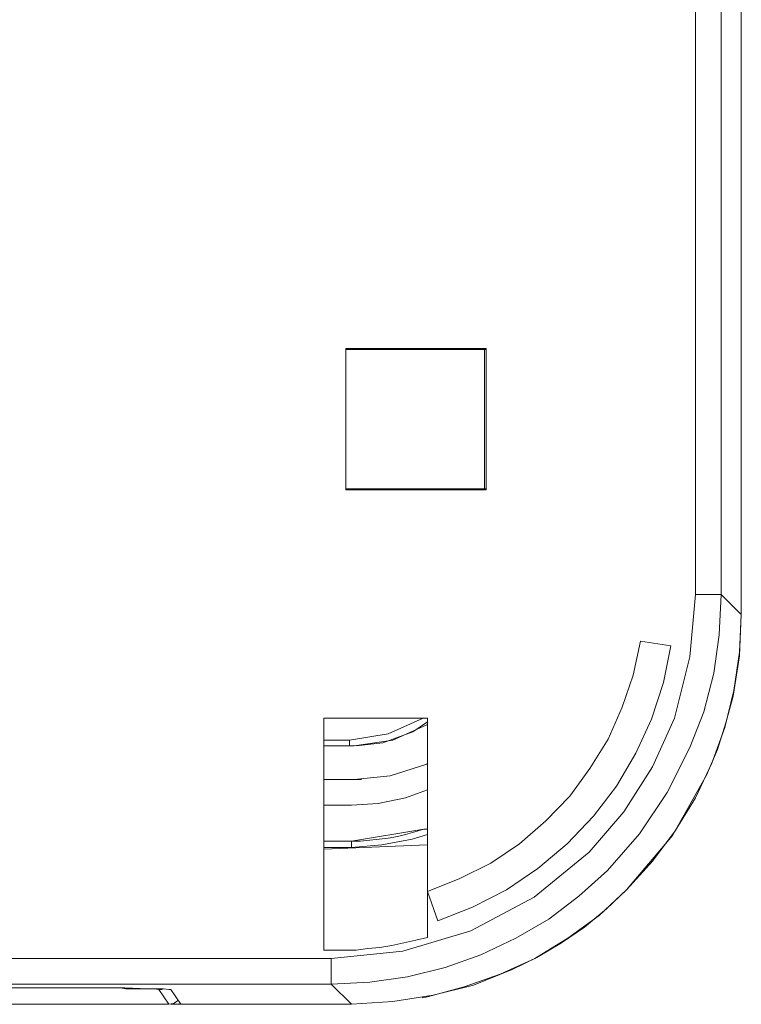
# Model space of a CAD drawing. Units: millimetres. Extents: x -210 to 277, y -148 to 149.
# Drawn here: x 106 to 134, y -21 to 17 of the extents above; entities that cross this region are included whole.
import ezdxf

# ---------------------------------------------------------------- set-up
doc = ezdxf.new("R2010")
doc.units = ezdxf.units.MM
doc.header["$MEASUREMENT"] = 0
doc.layers.add('layer 1', color=7, linetype='Continuous')

msp = doc.modelspace()

# ---------------------------------------------------------------- linework, layer by layer
at = {"layer": 'layer 1', "lineweight": 18}
for points in [[(134.1261, 44.3442), (134.1261, 44.3442), (134.1261, -5.6797), (134.1261, -5.6797)], [(132.3622, 43.5681), (132.3622, 43.5681), (132.3622, -4.9036), (132.3622, -4.9036)], [(133.35, -4.9036), (133.35, -4.9036), (133.35, 43.5681), (133.35, 43.5681)], [(118.9214, -0.8819), (118.9214, -0.8819), (118.9214, 4.5508), (118.9214, 4.5508)], [(118.9214, 4.5508), (118.9214, 4.5508), (124.3189, 4.5508), (124.3189, 4.5508)], [(118.9214, 4.5156), (118.9214, 4.5156), (118.9214, 4.5508), (118.9214, 4.5508)], [(124.3189, 4.5508), (124.3189, 4.5508), (124.3189, -0.8819), (124.3189, -0.8819)], [(124.3189, 4.5508), (124.3189, 4.5508), (124.3189, 4.5156), (124.3189, 4.5156)], [(118.9214, 4.5156), (118.9214, 4.5156), (118.9214, -0.8467), (118.9214, -0.8467)], [(124.3189, 4.5156), (124.3189, 4.5156), (118.9214, 4.5156), (118.9214, 4.5156)], [(124.2483, -0.8467), (124.2483, -0.8467), (124.2483, 4.5156), (124.2483, 4.5156)], [(124.3189, -0.8467), (124.3189, -0.8467), (124.3189, 4.5156), (124.3189, 4.5156)], [(118.9214, -0.8819), (118.9214, -0.8819), (118.9214, -0.8467), (118.9214, -0.8467)], [(118.9214, -0.8467), (118.9214, -0.8467), (124.3189, -0.8467), (124.3189, -0.8467)], [(124.3189, -0.8819), (124.3189, -0.8819), (118.9214, -0.8819), (118.9214, -0.8819)], [(124.3189, -0.8819), (124.3189, -0.8819), (124.3189, -0.8467), (124.3189, -0.8467)], [(133.35, -4.9036), (133.35, -4.9036), (134.1261, -5.6797), (134.1261, -5.6797)], [(131.4097, -6.8792), (131.4097, -6.8792), (130.2455, -6.7028), (130.2455, -6.7028)], [(118.0747, -9.6661), (118.0747, -9.6661), (122.0611, -9.6661), (122.0611, -9.6661)], [(118.0747, -9.6661), (118.0747, -9.6661), (118.0747, -18.5914), (118.0747, -18.5914)], [(122.0611, -16.3336), (122.0611, -16.3336), (122.0611, -9.6661), (122.0611, -9.6661)], [(118.0747, -10.5128), (118.0747, -10.5128), (119.0625, -10.5128), (119.0625, -10.5128)], [(118.0747, -10.7244), (118.0747, -10.7244), (119.2389, -10.7244), (119.2389, -10.7244)], [(118.0747, -12.0297), (118.0747, -12.0297), (119.2389, -12.0297), (119.2389, -12.0297)], [(119.0272, -12.0297), (119.0272, -12.0297), (118.0747, -12.0297), (118.0747, -12.0297)], [(119.0272, -12.0297), (119.0272, -12.0297), (119.2389, -12.0297), (119.2389, -12.0297)], [(119.0272, -12.0297), (119.0272, -12.0297), (119.3447, -12.0297), (119.3447, -12.0297)], [(119.3447, -12.0297), (119.3447, -12.0297), (119.5211, -12.0297), (119.5211, -12.0297)], [(118.0747, -13.0175), (118.0747, -13.0175), (119.133, -13.0175), (119.133, -13.0175)], [(119.133, -14.3933), (119.133, -14.3933), (121.92, -13.9347), (121.92, -13.9347)], [(121.92, -13.9347), (121.92, -13.9347), (122.0611, -13.9347), (122.0611, -13.9347)], [(118.0747, -14.3933), (118.0747, -14.3933), (119.133, -14.3933), (119.133, -14.3933)], [(122.0611, -14.5344), (122.0611, -14.5344), (118.0747, -14.7108), (118.0747, -14.7108)], [(119.133, -14.6403), (119.133, -14.6403), (118.0747, -14.6403), (118.0747, -14.6403)], [(119.133, -14.3933), (119.133, -14.3933), (119.133, -14.6403), (119.133, -14.6403)], [(119.133, -14.6403), (119.133, -14.6403), (119.133, -14.6403), (119.133, -14.6403)], [(122.0611, -16.3336), (122.0611, -16.3336), (122.4491, -17.4625), (122.4491, -17.4625)], [(122.0611, -18.0975), (122.0611, -18.0975), (122.0611, -16.3336), (122.0611, -16.3336)], [(118.3569, -18.9089), (118.3569, -18.9089), (74.8947, -18.9089), (74.8947, -18.9089)], [(118.3569, -18.5914), (118.3569, -18.5914), (118.0747, -18.5914), (118.0747, -18.5914)], [(74.8947, -19.8967), (74.8947, -19.8967), (118.3569, -19.8967), (118.3569, -19.8967)], [(83.9964, -20.0378), (83.9964, -20.0378), (109.2553, -20.0378), (109.2553, -20.0378)], [(84.0669, -20.0378), (84.0669, -20.0378), (109.1847, -20.0378), (109.1847, -20.0378)], [(119.133, -20.6728), (119.133, -20.6728), (118.3569, -19.8967), (118.3569, -19.8967)], [(112.1128, -20.6728), (112.1128, -20.6728), (111.7247, -20.1083), (111.7247, -20.1083)], [(112.1833, -20.1083), (112.1833, -20.1083), (112.5714, -20.6728), (112.5714, -20.6728)], [(105.5511, -20.6728), (105.5511, -20.6728), (112.1128, -20.6728), (112.1128, -20.6728)], [(112.1833, -20.6728), (112.1833, -20.6728), (112.5714, -20.6728), (112.5714, -20.6728)], [(119.133, -20.6728), (119.133, -20.6728), (112.5714, -20.6728), (112.5714, -20.6728)]]:
    msp.add_open_spline(points, degree=3, dxfattribs=at)
for points, knots in [([(128.27, -14.8167), (128.27, -14.8167), (129.6105, -13.2644), (129.6105, -13.2644), (129.6105, -13.2644), (130.7041, -11.5358), (130.7041, -11.5358), (130.7041, -11.5358), (131.5508, -9.6661), (131.5508, -9.6661), (131.5508, -9.6661), (132.1505, -7.3025), (132.1505, -7.3025), (132.1505, -7.3025), (132.3622, -4.9036), (132.3622, -4.9036)], [0, 0, 0, 0, 0.2, 0.2, 0.2, 0.4, 0.4, 0.4, 0.6, 0.6, 0.6, 0.8, 0.8, 0.8, 1, 1, 1, 1]), ([(133.35, -4.9036), (133.35, -4.9036), (133.2794, -6.4558), (133.2794, -6.4558), (133.2794, -6.4558), (133.0678, -7.9375), (133.0678, -7.9375), (133.0678, -7.9375), (132.6797, -9.4192), (132.6797, -9.4192), (132.6797, -9.4192), (132.1505, -10.795), (132.1505, -10.795), (132.1505, -10.795), (131.2686, -12.5236), (131.2686, -12.5236), (131.2686, -12.5236), (130.2103, -14.1111), (130.2103, -14.1111), (130.2103, -14.1111), (128.9755, -15.5222), (128.9755, -15.5222)], [0, 0, 0, 0, 0.1428571, 0.1428571, 0.1428571, 0.2857143, 0.2857143, 0.2857143, 0.4285714, 0.4285714, 0.4285714, 0.5714286, 0.5714286, 0.5714286, 0.7142857, 0.7142857, 0.7142857, 0.8571429, 0.8571429, 0.8571429, 1, 1, 1, 1]), ([(132.3622, -4.9036), (132.3622, -4.9036), (132.5739, -4.9036), (132.5739, -4.9036), (132.5739, -4.9036), (132.7503, -4.9036), (132.7503, -4.9036), (132.7503, -4.9036), (132.9266, -4.9036), (132.9266, -4.9036), (132.9266, -4.9036), (133.0678, -4.9036), (133.0678, -4.9036), (133.0678, -4.9036), (133.1736, -4.9036), (133.1736, -4.9036), (133.1736, -4.9036), (133.2794, -4.9036), (133.2794, -4.9036), (133.2794, -4.9036), (133.35, -4.9036), (133.35, -4.9036)], [0, 0, 0, 0, 0.1428571, 0.1428571, 0.1428571, 0.2857143, 0.2857143, 0.2857143, 0.4285714, 0.4285714, 0.4285714, 0.5714286, 0.5714286, 0.5714286, 0.7142857, 0.7142857, 0.7142857, 0.8571429, 0.8571429, 0.8571429, 1, 1, 1, 1]), ([(134.1261, -5.6797), (134.1261, -5.6797), (134.0555, -7.2672), (134.0555, -7.2672), (134.0555, -7.2672), (133.8086, -8.8194), (133.8086, -8.8194), (133.8086, -8.8194), (133.5264, -9.8425), (133.5264, -9.8425), (133.5264, -9.8425), (133.2089, -10.8656), (133.2089, -10.8656), (133.2089, -10.8656), (132.7855, -11.8533), (132.7855, -11.8533), (132.7855, -11.8533), (131.4803, -14.1817), (131.4803, -14.1817), (131.4803, -14.1817), (129.7164, -16.2631), (129.7164, -16.2631), (129.7164, -16.2631), (128.9403, -17.0039), (128.9403, -17.0039), (128.9403, -17.0039), (128.0936, -17.7094), (128.0936, -17.7094), (128.0936, -17.7094), (127.2116, -18.3092), (127.2116, -18.3092), (127.2116, -18.3092), (126.2591, -18.8736), (126.2591, -18.8736), (126.2591, -18.8736), (125.3066, -19.3322), (125.3066, -19.3322), (125.3066, -19.3322), (123.825, -19.9319), (123.825, -19.9319), (123.825, -19.9319), (122.2728, -20.32), (122.2728, -20.32), (122.2728, -20.32), (120.7205, -20.5669), (120.7205, -20.5669), (120.7205, -20.5669), (119.133, -20.6728), (119.133, -20.6728)], [0, 0, 0, 0, 0.0625, 0.0625, 0.0625, 0.125, 0.125, 0.125, 0.1875, 0.1875, 0.1875, 0.25, 0.25, 0.25, 0.3125, 0.3125, 0.3125, 0.375, 0.375, 0.375, 0.4375, 0.4375, 0.4375, 0.5, 0.5, 0.5, 0.5625, 0.5625, 0.5625, 0.625, 0.625, 0.625, 0.6875, 0.6875, 0.6875, 0.75, 0.75, 0.75, 0.8125, 0.8125, 0.8125, 0.875, 0.875, 0.875, 0.9375, 0.9375, 0.9375, 1, 1, 1, 1]), ([(121.8494, -20.4258), (121.8494, -20.4258), (122.0611, -20.3906), (122.0611, -20.3906), (122.0611, -20.3906), (123.4722, -20.0025), (123.4722, -20.0025), (123.4722, -20.0025), (124.848, -19.5086), (124.848, -19.5086), (124.848, -19.5086), (126.1886, -18.9089), (126.1886, -18.9089), (126.1886, -18.9089), (127.4586, -18.1328), (127.4586, -18.1328), (127.4586, -18.1328), (128.658, -17.2508), (128.658, -17.2508), (128.658, -17.2508), (129.7164, -16.2631), (129.7164, -16.2631), (129.7164, -16.2631), (130.7041, -15.1694), (130.7041, -15.1694), (130.7041, -15.1694), (131.5861, -14.0053), (131.5861, -14.0053), (131.5861, -14.0053), (132.3622, -12.7353), (132.3622, -12.7353), (132.3622, -12.7353), (132.9972, -11.3947), (132.9972, -11.3947), (132.9972, -11.3947), (133.4911, -10.0189), (133.4911, -10.0189), (133.4911, -10.0189), (133.8439, -8.6078), (133.8439, -8.6078), (133.8439, -8.6078), (134.0555, -7.1261), (134.0555, -7.1261), (134.0555, -7.1261), (134.1261, -5.6797), (134.1261, -5.6797)], [0, 0, 0, 0, 0.0666667, 0.0666667, 0.0666667, 0.1333333, 0.1333333, 0.1333333, 0.2, 0.2, 0.2, 0.2666667, 0.2666667, 0.2666667, 0.3333333, 0.3333333, 0.3333333, 0.4, 0.4, 0.4, 0.4666667, 0.4666667, 0.4666667, 0.5333333, 0.5333333, 0.5333333, 0.6, 0.6, 0.6, 0.6666667, 0.6666667, 0.6666667, 0.7333333, 0.7333333, 0.7333333, 0.8, 0.8, 0.8, 0.8666667, 0.8666667, 0.8666667, 0.9333333, 0.9333333, 0.9333333, 1, 1, 1, 1]), ([(130.2455, -6.7028), (130.2455, -6.7028), (129.9633, -8.0081), (129.9633, -8.0081), (129.9633, -8.0081), (129.54, -9.2428), (129.54, -9.2428), (129.54, -9.2428), (129.0108, -10.4775), (129.0108, -10.4775), (129.0108, -10.4775), (128.3053, -11.6064), (128.3053, -11.6064), (128.3053, -11.6064), (127.5291, -12.6647), (127.5291, -12.6647), (127.5291, -12.6647), (126.6119, -13.6172), (126.6119, -13.6172), (126.6119, -13.6172), (125.5889, -14.4992), (125.5889, -14.4992), (125.5889, -14.4992), (124.4953, -15.24), (124.4953, -15.24), (124.4953, -15.24), (123.2958, -15.8397), (123.2958, -15.8397), (123.2958, -15.8397), (122.0611, -16.3336), (122.0611, -16.3336)], [0, 0, 0, 0, 0.1, 0.1, 0.1, 0.2, 0.2, 0.2, 0.3, 0.3, 0.3, 0.4, 0.4, 0.4, 0.5, 0.5, 0.5, 0.6, 0.6, 0.6, 0.7, 0.7, 0.7, 0.8, 0.8, 0.8, 0.9, 0.9, 0.9, 1, 1, 1, 1]), ([(122.4491, -17.4625), (122.4491, -17.4625), (123.7897, -16.9333), (123.7897, -16.9333), (123.7897, -16.9333), (125.095, -16.2631), (125.095, -16.2631), (125.095, -16.2631), (126.2944, -15.4517), (126.2944, -15.4517), (126.2944, -15.4517), (127.4233, -14.4992), (127.4233, -14.4992), (127.4233, -14.4992), (128.4464, -13.4408), (128.4464, -13.4408), (128.4464, -13.4408), (129.3283, -12.2767), (129.3283, -12.2767), (129.3283, -12.2767), (130.0691, -11.0067), (130.0691, -11.0067), (130.0691, -11.0067), (130.6689, -9.7014), (130.6689, -9.7014), (130.6689, -9.7014), (131.1275, -8.2903), (131.1275, -8.2903), (131.1275, -8.2903), (131.4097, -6.8792), (131.4097, -6.8792)], [0, 0, 0, 0, 0.1, 0.1, 0.1, 0.2, 0.2, 0.2, 0.3, 0.3, 0.3, 0.4, 0.4, 0.4, 0.5, 0.5, 0.5, 0.6, 0.6, 0.6, 0.7, 0.7, 0.7, 0.8, 0.8, 0.8, 0.9, 0.9, 0.9, 1, 1, 1, 1]), ([(119.0625, -10.5128), (119.0625, -10.5128), (120.5441, -10.2658), (120.5441, -10.2658), (120.5441, -10.2658), (121.8847, -9.6661), (121.8847, -9.6661)], [0, 0, 0, 0, 0.5, 0.5, 0.5, 1, 1, 1, 1]), ([(122.0611, -9.8072), (122.0611, -9.8072), (121.4966, -10.1953), (121.4966, -10.1953), (121.4966, -10.1953), (120.3325, -10.6186), (120.3325, -10.6186), (120.3325, -10.6186), (119.3094, -10.7244), (119.3094, -10.7244)], [0, 0, 0, 0, 0.3333333, 0.3333333, 0.3333333, 0.6666667, 0.6666667, 0.6666667, 1, 1, 1, 1]), ([(119.2389, -10.7244), (119.2389, -10.7244), (120.7205, -10.5128), (120.7205, -10.5128), (120.7205, -10.5128), (122.0611, -9.9131), (122.0611, -9.9131)], [0, 0, 0, 0, 0.5, 0.5, 0.5, 1, 1, 1, 1]), ([(119.0625, -10.7244), (119.0625, -10.7244), (119.0625, -10.7244), (119.0625, -10.7244), (119.0625, -10.7244), (119.0625, -10.6892), (119.0625, -10.6892), (119.0625, -10.6892), (119.0625, -10.6539), (119.0625, -10.6539), (119.0625, -10.6539), (119.0625, -10.5833), (119.0625, -10.5833), (119.0625, -10.5833), (119.0625, -10.5481), (119.0625, -10.5481), (119.0625, -10.5481), (119.0625, -10.5128), (119.0625, -10.5128)], [0, 0, 0, 0, 0.1666667, 0.1666667, 0.1666667, 0.3333333, 0.3333333, 0.3333333, 0.5, 0.5, 0.5, 0.6666667, 0.6666667, 0.6666667, 0.8333333, 0.8333333, 0.8333333, 1, 1, 1, 1]), ([(119.2389, -12.0297), (119.2389, -12.0297), (120.6147, -11.8886), (120.6147, -11.8886), (120.6147, -11.8886), (122.0258, -11.43), (122.0258, -11.43), (122.0258, -11.43), (122.0611, -11.3947), (122.0611, -11.3947)], [0, 0, 0, 0, 0.3333333, 0.3333333, 0.3333333, 0.6666667, 0.6666667, 0.6666667, 1, 1, 1, 1]), ([(119.133, -13.0175), (119.133, -13.0175), (120.1561, -12.9469), (120.1561, -12.9469), (120.1561, -12.9469), (121.2144, -12.7353), (121.2144, -12.7353), (121.2144, -12.7353), (122.0611, -12.4178), (122.0611, -12.4178)], [0, 0, 0, 0, 0.3333333, 0.3333333, 0.3333333, 0.6666667, 0.6666667, 0.6666667, 1, 1, 1, 1]), ([(119.133, -14.3933), (119.133, -14.3933), (119.4858, -14.3933), (119.4858, -14.3933), (119.4858, -14.3933), (119.8386, -14.3581), (119.8386, -14.3581), (119.8386, -14.3581), (120.1914, -14.3228), (120.1914, -14.3228), (120.1914, -14.3228), (120.5441, -14.2875), (120.5441, -14.2875), (120.5441, -14.2875), (120.8969, -14.2169), (120.8969, -14.2169), (120.8969, -14.2169), (121.2144, -14.1464), (121.2144, -14.1464), (121.2144, -14.1464), (121.5672, -14.0406), (121.5672, -14.0406), (121.5672, -14.0406), (121.92, -13.9347), (121.92, -13.9347)], [0, 0, 0, 0, 0.125, 0.125, 0.125, 0.25, 0.25, 0.25, 0.375, 0.375, 0.375, 0.5, 0.5, 0.5, 0.625, 0.625, 0.625, 0.75, 0.75, 0.75, 0.875, 0.875, 0.875, 1, 1, 1, 1]), ([(122.0611, -14.1464), (122.0611, -14.1464), (121.4614, -14.3228), (121.4614, -14.3228), (121.4614, -14.3228), (120.2972, -14.5344), (120.2972, -14.5344), (120.2972, -14.5344), (119.133, -14.6403), (119.133, -14.6403)], [0, 0, 0, 0, 0.3333333, 0.3333333, 0.3333333, 0.6666667, 0.6666667, 0.6666667, 1, 1, 1, 1]), ([(118.3569, -18.9089), (118.3569, -18.9089), (121.1086, -18.6267), (121.1086, -18.6267), (121.1086, -18.6267), (123.7191, -17.8506), (123.7191, -17.8506), (123.7191, -17.8506), (126.1533, -16.5453), (126.1533, -16.5453), (126.1533, -16.5453), (128.27, -14.8167), (128.27, -14.8167)], [0, 0, 0, 0, 0.25, 0.25, 0.25, 0.5, 0.5, 0.5, 0.75, 0.75, 0.75, 1, 1, 1, 1]), ([(128.9755, -15.5222), (128.9755, -15.5222), (127.8819, -16.51), (127.8819, -16.51), (127.8819, -16.51), (126.7178, -17.3919), (126.7178, -17.3919), (126.7178, -17.3919), (125.4478, -18.1328), (125.4478, -18.1328), (125.4478, -18.1328), (124.1072, -18.7678), (124.1072, -18.7678), (124.1072, -18.7678), (122.7314, -19.2617), (122.7314, -19.2617), (122.7314, -19.2617), (121.285, -19.6144), (121.285, -19.6144), (121.285, -19.6144), (119.8386, -19.8261), (119.8386, -19.8261), (119.8386, -19.8261), (118.3569, -19.8967), (118.3569, -19.8967)], [0, 0, 0, 0, 0.125, 0.125, 0.125, 0.25, 0.25, 0.25, 0.375, 0.375, 0.375, 0.5, 0.5, 0.5, 0.625, 0.625, 0.625, 0.75, 0.75, 0.75, 0.875, 0.875, 0.875, 1, 1, 1, 1]), ([(122.0611, -18.0975), (122.0611, -18.0975), (121.6025, -18.2033), (121.6025, -18.2033), (121.6025, -18.2033), (121.1439, -18.3092), (121.1439, -18.3092), (121.1439, -18.3092), (120.6853, -18.415), (120.6853, -18.415), (120.6853, -18.415), (120.2266, -18.4856), (120.2266, -18.4856), (120.2266, -18.4856), (119.768, -18.5208), (119.768, -18.5208), (119.768, -18.5208), (119.3094, -18.5914), (119.3094, -18.5914), (119.3094, -18.5914), (118.8508, -18.5914), (118.8508, -18.5914), (118.8508, -18.5914), (118.3569, -18.5914), (118.3569, -18.5914)], [0, 0, 0, 0, 0.125, 0.125, 0.125, 0.25, 0.25, 0.25, 0.375, 0.375, 0.375, 0.5, 0.5, 0.5, 0.625, 0.625, 0.625, 0.75, 0.75, 0.75, 0.875, 0.875, 0.875, 1, 1, 1, 1]), ([(118.3569, -18.9089), (118.3569, -18.9089), (118.3569, -19.2969), (118.3569, -19.2969), (118.3569, -19.2969), (118.3569, -19.6144), (118.3569, -19.6144), (118.3569, -19.6144), (118.3569, -19.8261), (118.3569, -19.8261), (118.3569, -19.8261), (118.3569, -19.8967), (118.3569, -19.8967)], [0, 0, 0, 0, 0.25, 0.25, 0.25, 0.5, 0.5, 0.5, 0.75, 0.75, 0.75, 1, 1, 1, 1]), ([(109.1847, -20.0378), (109.1847, -20.0378), (109.8197, -20.0378), (109.8197, -20.0378), (109.8197, -20.0378), (110.4194, -20.0378), (110.4194, -20.0378), (110.4194, -20.0378), (111.3014, -20.0731), (111.3014, -20.0731), (111.3014, -20.0731), (111.9011, -20.0731), (111.9011, -20.0731), (111.9011, -20.0731), (112.1128, -20.1083), (112.1128, -20.1083), (112.1128, -20.1083), (112.1833, -20.1083), (112.1833, -20.1083)], [0, 0, 0, 0, 0.1666667, 0.1666667, 0.1666667, 0.3333333, 0.3333333, 0.3333333, 0.5, 0.5, 0.5, 0.6666667, 0.6666667, 0.6666667, 0.8333333, 0.8333333, 0.8333333, 1, 1, 1, 1]), ([(109.2553, -20.0378), (109.2553, -20.0378), (110.243, -20.0378), (110.243, -20.0378), (110.243, -20.0378), (110.4547, -20.0731), (110.4547, -20.0731)], [0, 0, 0, 0, 0.5, 0.5, 0.5, 1, 1, 1, 1]), ([(110.4547, -20.0731), (110.4547, -20.0731), (111.0897, -20.0731), (111.0897, -20.0731), (111.0897, -20.0731), (111.5483, -20.0731), (111.5483, -20.0731), (111.5483, -20.0731), (111.7247, -20.1083), (111.7247, -20.1083)], [0, 0, 0, 0, 0.3333333, 0.3333333, 0.3333333, 0.6666667, 0.6666667, 0.6666667, 1, 1, 1, 1]), ([(111.9011, -20.0731), (111.9011, -20.0731), (111.8305, -20.1083), (111.8305, -20.1083), (111.8305, -20.1083), (111.7247, -20.1083), (111.7247, -20.1083)], [0, 0, 0, 0, 0.5, 0.5, 0.5, 1, 1, 1, 1]), ([(112.1128, -20.6728), (112.1128, -20.6728), (112.2891, -20.6375), (112.2891, -20.6375), (112.2891, -20.6375), (112.4655, -20.5317), (112.4655, -20.5317)], [0, 0, 0, 0, 0.5, 0.5, 0.5, 1, 1, 1, 1])]:
    msp.add_open_spline(points, degree=3, knots=knots, dxfattribs=at)

doc.saveas('drawing.dxf')
